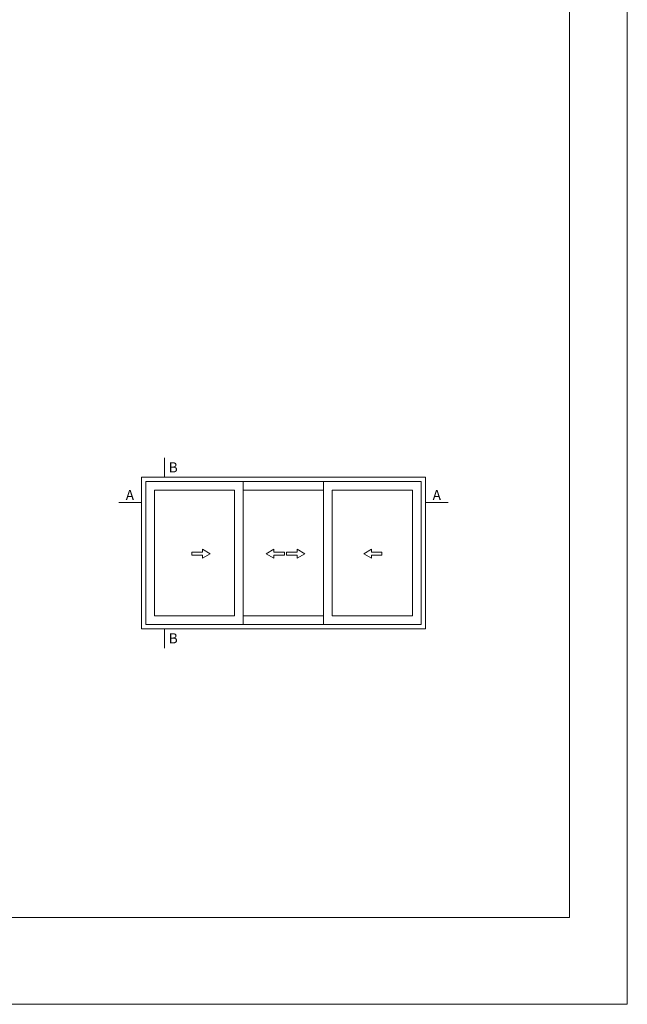
# Model space of a CAD drawing. Units: millimetres. Extents: x 2080 to 3440, y -1451 to 1041.
# Drawn here: x 2415 to 2520, y 397 to 568 of the extents above; entities that cross this region are included whole.
import ezdxf

# ---------------------------------------------------------------- set-up
doc = ezdxf.new("R2010")
doc.units = ezdxf.units.MM
doc.layers.get('0').update_dxf_attribs({"lineweight": 9})
doc.layers.add('00_ANOTACIONES', color=250, linetype='Continuous', lineweight=9)
doc.layers.add('00_BLANCO', color=7, linetype='Continuous', lineweight=13)
doc.styles.add('catalogos 2.5', font='arial.ttf', dxfattribs={"height": 2.5})

msp = doc.modelspace()

# ---------------------------------------------------------------- linework, layer by layer
for p, q in [((2436.11, 488.52), (2485.23, 488.52)), ((2436.11, 462.27), (2436.11, 488.52)), ((2436.86, 487.77), (2469.11, 487.77)), ((2436.86, 463.02), (2436.86, 487.77)), ((2484.48, 487.77), (2452.23, 487.77)), ((2453.73, 487.77), (2453.73, 463.02)), ((2467.61, 463.02), (2467.61, 487.77)), ((2484.48, 463.02), (2484.48, 487.77)), ((2485.23, 488.52), (2485.23, 462.27)), ((2438.36, 464.52), (2438.36, 486.27)), ((2438.36, 486.27), (2452.23, 486.27)), ((2452.23, 486.27), (2452.23, 464.52)), ((2467.61, 486.27), (2453.73, 486.27)), ((2482.98, 486.27), (2469.11, 486.27)), ((2469.11, 486.27), (2469.11, 464.52)), ((2482.98, 464.52), (2482.98, 486.27)), ((2452.23, 464.52), (2438.36, 464.52)), ((2453.73, 464.52), (2467.61, 464.52)), ((2469.11, 464.52), (2482.98, 464.52)), ((2485.23, 462.27), (2436.11, 462.27)), ((2452.23, 463.02), (2436.86, 463.02)), ((2469.11, 463.02), (2452.23, 463.02)), ((2469.11, 463.02), (2484.48, 463.02))]:
    msp.add_line(p, q)
msp.add_lwpolyline([(2310.09, 397.34), (2310.09, 694.34), (2520.09, 694.34), (2520.09, 397.34)], close=True)
at = {"color": 251}
msp.add_lwpolyline([(2510.09, 669.64), (2510.09, 412.34), (2325.09, 412.34), (2325.09, 669.64)], dxfattribs=at)
at = {"layer": '00_ANOTACIONES'}
for p, q in [((2440.12, 491.85), (2440.12, 488.52)), ((2436.11, 484.13), (2432.19, 484.13)), ((2485.23, 484.13), (2489.15, 484.13)), ((2440.12, 462.28), (2440.12, 458.95))]:
    msp.add_line(p, q, dxfattribs=at)
at = {"layer": '00_BLANCO', "ltscale": 10}
for p, q in [((2457.67, 475.28), (2459, 476.05)), ((2459, 474.51), (2457.67, 475.28)), ((2459, 476.05), (2459, 475.54)), ((2459, 475.54), (2460.82, 475.54)), ((2460.82, 475.54), (2460.82, 475.03)), ((2474.54, 475.28), (2475.87, 476.05)), ((2475.87, 474.51), (2474.54, 475.28)), ((2475.87, 476.05), (2475.87, 475.54)), ((2475.87, 475.54), (2477.69, 475.54)), ((2477.69, 475.54), (2477.69, 475.03)), ((2460.82, 475.03), (2459, 475.03)), ((2459, 475.03), (2459, 474.51)), ((2477.69, 475.03), (2475.87, 475.03)), ((2475.87, 475.03), (2475.87, 474.51))]:
    msp.add_line(p, q, dxfattribs=at)
for points in [[(2446.66, 475.03), (2446.66, 474.51), (2447.99, 475.28), (2446.66, 476.05), (2446.66, 475.54), (2444.83, 475.54), (2444.83, 475.03)], [(2463.04, 475.03), (2463.04, 474.51), (2464.37, 475.28), (2463.04, 476.05), (2463.04, 475.54), (2461.22, 475.54), (2461.22, 475.03)]]:
    msp.add_lwpolyline(points, close=True, dxfattribs=at)

# ---------------------------------------------------------------- texts
at = {"layer": '00_ANOTACIONES', "style": 'catalogos 2.5'}
for s, p in [('B', (2440.83, 489.34)), ('A', (2433.4, 484.55)), ('A', (2486.44, 484.55)), ('B', (2440.83, 459.77))]:
    msp.add_text(s, height=1.75, dxfattribs=at).set_placement(p)

doc.saveas('drawing.dxf')
